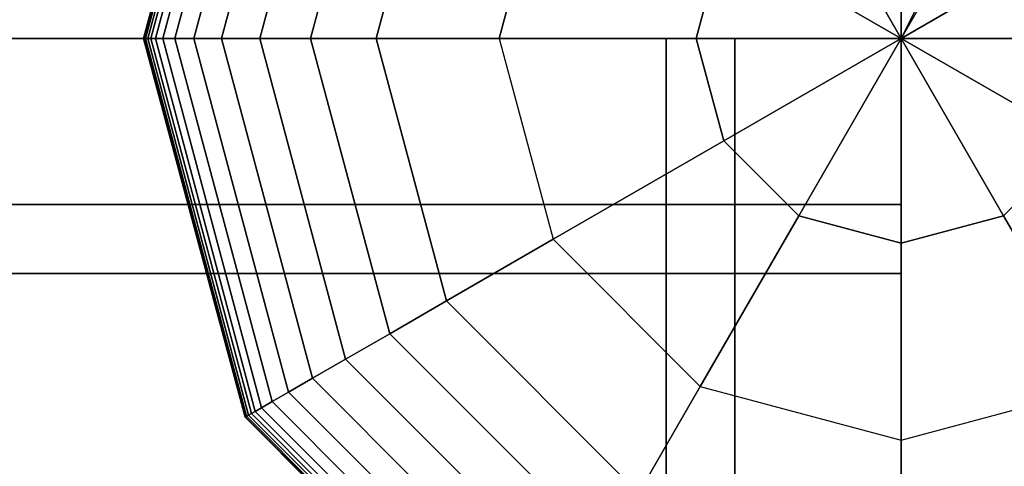
# Model space of a CAD drawing. Extents: x 4796 to 38713, y 30653 to 43575.
# Drawn here: x 22980 to 23106, y 38900 to 38957 of the extents above; entities that cross this region are included whole.
import ezdxf

# ---------------------------------------------------------------- set-up
doc = ezdxf.new("R2010")
doc.units = 0
doc.header["$LTSCALE"] = 350
doc.header["$MEASUREMENT"] = 0
doc.layers.add('TERRANO-1893', color=7, linetype='CONTINUOUS')

msp = doc.modelspace()

# ---------------------------------------------------------------- linework, layer by layer
at = {"layer": 'TERRANO-1893'}
for p, q in [((24092.92337, 40954.79421), (23092.92337, 38954.79421)), ((24092.92337, 40954.79421), (23092.92337, 38954.79421)), ((22996.23587, 38954.79421), (23009.18954, 39003.13796)), ((23009.18954, 39003.13796), (22996.23587, 38954.79421)), ((22996.23587, 38954.79421), (23009.18954, 39003.13796)), ((23009.18954, 39003.13796), (22996.23587, 38954.79421)), ((22996.29446, 38954.79421), (23009.24028, 39003.10867)), ((23009.24028, 39003.10867), (22996.29446, 38954.79421)), ((22996.29446, 38954.79421), (23009.24028, 39003.10867)), ((23009.24028, 39003.10867), (22996.29446, 38954.79421)), ((22996.29446, 38954.79421), (23009.24028, 39003.10867)), ((23009.24028, 39003.10867), (22996.29446, 38954.79421)), ((22996.29446, 38954.79421), (23009.24028, 39003.10867)), ((23009.24028, 39003.10867), (22996.29446, 38954.79421)), ((22996.47024, 38954.79421), (23009.39251, 39003.02078)), ((23009.39251, 39003.02078), (22996.47024, 38954.79421)), ((22996.47024, 38954.79421), (23009.39251, 39003.02078)), ((23009.39251, 39003.02078), (22996.47024, 38954.79421)), ((22996.47024, 38954.79421), (23009.39251, 39003.02078)), ((23009.39251, 39003.02078), (22996.47024, 38954.79421)), ((22996.47024, 38954.79421), (23009.39251, 39003.02078)), ((23009.39251, 39003.02078), (22996.47024, 38954.79421)), ((22996.76321, 38954.79421), (23009.64623, 39002.87429)), ((23009.64623, 39002.87429), (22996.76321, 38954.79421)), ((22996.76321, 38954.79421), (23009.64623, 39002.87429)), ((23009.64623, 39002.87429), (22996.76321, 38954.79421)), ((22996.76321, 38954.79421), (23009.64623, 39002.87429)), ((23009.64623, 39002.87429), (22996.76321, 38954.79421)), ((22996.76321, 38954.79421), (23009.64623, 39002.87429)), ((23009.64623, 39002.87429), (22996.76321, 38954.79421)), ((22997.17337, 38954.79421), (23010.00144, 39002.66921)), ((23010.00144, 39002.66921), (22997.17337, 38954.79421)), ((22997.17337, 38954.79421), (23010.00144, 39002.66921)), ((23010.00144, 39002.66921), (22997.17337, 38954.79421)), ((22997.17337, 38954.79421), (23010.00144, 39002.66921)), ((23010.00144, 39002.66921), (22997.17337, 38954.79421)), ((22997.17337, 38954.79421), (23010.00144, 39002.66921)), ((23010.00144, 39002.66921), (22997.17337, 38954.79421)), ((22997.74222, 38954.79421), (23010.49407, 39002.38479)), ((23010.49407, 39002.38479), (22997.74222, 38954.79421)), ((22997.74222, 38954.79421), (23010.49407, 39002.38479)), ((23010.49407, 39002.38479), (22997.74222, 38954.79421)), ((22997.74222, 38954.79421), (23010.49407, 39002.38479)), ((23010.49407, 39002.38479), (22997.74222, 38954.79421)), ((22997.74222, 38954.79421), (23010.49407, 39002.38479)), ((23010.49407, 39002.38479), (22997.74222, 38954.79421)), ((22998.67728, 38954.79421), (23011.30386, 39001.91726)), ((23011.30386, 39001.91726), (22998.67728, 38954.79421)), ((22998.67728, 38954.79421), (23011.30386, 39001.91726)), ((23011.30386, 39001.91726), (22998.67728, 38954.79421)), ((22998.67728, 38954.79421), (23011.30386, 39001.91726)), ((23011.30386, 39001.91726), (22998.67728, 38954.79421)), ((22998.67728, 38954.79421), (23011.30386, 39001.91726)), ((23011.30386, 39001.91726), (22998.67728, 38954.79421)), ((23000.22757, 38954.79421), (23012.64645, 39001.14212)), ((23012.64645, 39001.14212), (23000.22757, 38954.79421)), ((23000.22757, 38954.79421), (23012.64645, 39001.14212)), ((23012.64645, 39001.14212), (23000.22757, 38954.79421)), ((23000.22757, 38954.79421), (23012.64645, 39001.14212)), ((23012.64645, 39001.14212), (23000.22757, 38954.79421)), ((23000.22757, 38954.79421), (23012.64645, 39001.14212)), ((23012.64645, 39001.14212), (23000.22757, 38954.79421)), ((23002.64212, 38954.79421), (23014.73751, 38999.93484)), ((23014.73751, 38999.93484), (23002.64212, 38954.79421)), ((23002.64212, 38954.79421), (23014.73751, 38999.93484)), ((23014.73751, 38999.93484), (23002.64212, 38954.79421)), ((23002.64212, 38954.79421), (23014.73751, 38999.93484)), ((23014.73751, 38999.93484), (23002.64212, 38954.79421)), ((23002.64212, 38954.79421), (23014.73751, 38999.93484)), ((23014.73751, 38999.93484), (23002.64212, 38954.79421)), ((23006.16995, 38954.79421), (23017.79271, 38998.17092)), ((23017.79271, 38998.17092), (23006.16995, 38954.79421)), ((23006.16995, 38954.79421), (23017.79271, 38998.17092)), ((23017.79271, 38998.17092), (23006.16995, 38954.79421)), ((23006.16995, 38954.79421), (23017.79271, 38998.17092)), ((23017.79271, 38998.17092), (23006.16995, 38954.79421)), ((23006.16995, 38954.79421), (23017.79271, 38998.17092)), ((23017.79271, 38998.17092), (23006.16995, 38954.79421)), ((23011.06009, 38954.79421), (23022.02769, 38995.72586)), ((23022.02769, 38995.72586), (23011.06009, 38954.79421)), ((23011.06009, 38954.79421), (23022.02769, 38995.72586)), ((23022.02769, 38995.72586), (23011.06009, 38954.79421)), ((23011.06009, 38954.79421), (23022.02769, 38995.72586)), ((23022.02769, 38995.72586), (23011.06009, 38954.79421)), ((23011.06009, 38954.79421), (23022.02769, 38995.72586)), ((23022.02769, 38995.72586), (23011.06009, 38954.79421)), ((23017.56155, 38954.79421), (23027.65812, 38992.47512)), ((23027.65812, 38992.47512), (23017.56155, 38954.79421)), ((23017.56155, 38954.79421), (23027.65812, 38992.47512)), ((23027.65812, 38992.47512), (23017.56155, 38954.79421)), ((23017.56155, 38954.79421), (23027.65812, 38992.47512)), ((23027.65812, 38992.47512), (23017.56155, 38954.79421)), ((23017.56155, 38954.79421), (23027.65812, 38992.47512)), ((23027.65812, 38992.47512), (23017.56155, 38954.79421)), ((23034.89967, 38988.29421), (23025.92337, 38954.79421)), ((23025.92337, 38954.79421), (23034.89967, 38988.29421)), ((23034.89967, 38988.29421), (23025.92337, 38954.79421)), ((23034.89967, 38988.29421), (23025.92337, 38954.79421)), ((23025.92337, 38954.79421), (23034.89967, 38988.29421)), ((23034.89967, 38988.29421), (23025.92337, 38954.79421)), ((23025.92337, 38954.79421), (23034.89967, 38988.29421)), ((23048.51395, 38980.434), (23041.64379, 38954.79421)), ((23041.64379, 38954.79421), (23048.51395, 38980.434)), ((23092.92337, 38980.93632), (23092.92337, 38954.79421)), ((23092.92337, 38954.79421), (23092.92337, 38980.93632)), ((23079.85232, 38977.43394), (23092.92337, 38954.79421)), ((23092.92337, 38954.79421), (23079.85232, 38977.43394)), ((23092.92337, 38954.79421), (23105.99442, 38977.43394)), ((23105.99442, 38977.43394), (23092.92337, 38954.79421)), ((23092.92337, 38954.79421), (23092.92337, 38976.00742)), ((23092.92337, 38976.00742), (23092.92337, 38954.79421)), ((23066.78127, 38954.79421), (23070.28364, 38967.86527)), ((23070.28364, 38967.86527), (23066.78127, 38954.79421)), ((23070.28364, 38967.86527), (23092.92337, 38954.79421)), ((23092.92337, 38954.79421), (23070.28364, 38967.86527)), ((23092.92337, 38954.79421), (23115.56309, 38967.86527)), ((23115.56309, 38967.86527), (23092.92337, 38954.79421)), ((23092.92337, 38954.79421), (22092.92337, 38954.79421)), ((22092.92337, 38954.79421), (23092.92337, 38954.79421)), ((23092.92337, 38954.79421), (22092.92337, 38954.79421)), ((22092.92337, 38954.79421), (23092.92337, 38954.79421)), ((22092.92337, 38954.79421), (23092.92337, 38954.79421)), ((22996.29446, 38954.79421), (22996.23587, 38954.79421)), ((22996.23587, 38954.79421), (22996.29446, 38954.79421)), ((22996.23587, 38954.79421), (22996.29446, 38954.79421)), ((23009.18954, 38906.45046), (22996.23587, 38954.79421)), ((22996.29446, 38954.79421), (22996.23587, 38954.79421)), ((22996.23587, 38954.79421), (23009.18954, 38906.45046)), ((22996.29446, 38954.79421), (22996.23587, 38954.79421)), ((22996.23587, 38954.79421), (22996.29446, 38954.79421)), ((22996.23587, 38954.79421), (22996.29446, 38954.79421)), ((23009.18954, 38906.45046), (22996.23587, 38954.79421)), ((22996.29446, 38954.79421), (22996.23587, 38954.79421)), ((22996.23587, 38954.79421), (23009.18954, 38906.45046)), ((22996.47024, 38954.79421), (22996.29446, 38954.79421)), ((22996.29446, 38954.79421), (22996.47024, 38954.79421)), ((22996.29446, 38954.79421), (22996.47024, 38954.79421)), ((23009.24028, 38906.47976), (22996.29446, 38954.79421)), ((22996.29446, 38954.79421), (23009.24028, 38906.47976)), ((23009.24028, 38906.47976), (22996.29446, 38954.79421)), ((22996.47024, 38954.79421), (22996.29446, 38954.79421)), ((22996.29446, 38954.79421), (23009.24028, 38906.47976)), ((22996.47024, 38954.79421), (22996.29446, 38954.79421)), ((22996.29446, 38954.79421), (22996.47024, 38954.79421)), ((22996.29446, 38954.79421), (22996.47024, 38954.79421)), ((23009.24028, 38906.47976), (22996.29446, 38954.79421)), ((22996.29446, 38954.79421), (23009.24028, 38906.47976)), ((23009.24028, 38906.47976), (22996.29446, 38954.79421)), ((22996.47024, 38954.79421), (22996.29446, 38954.79421)), ((22996.29446, 38954.79421), (23009.24028, 38906.47976)), ((22996.76321, 38954.79421), (22996.47024, 38954.79421)), ((22996.47024, 38954.79421), (22996.76321, 38954.79421)), ((22996.47024, 38954.79421), (22996.76321, 38954.79421)), ((23009.39251, 38906.56765), (22996.47024, 38954.79421)), ((22996.47024, 38954.79421), (23009.39251, 38906.56765)), ((23009.39251, 38906.56765), (22996.47024, 38954.79421)), ((22996.76321, 38954.79421), (22996.47024, 38954.79421)), ((22996.47024, 38954.79421), (23009.39251, 38906.56765)), ((22996.76321, 38954.79421), (22996.47024, 38954.79421)), ((22996.47024, 38954.79421), (22996.76321, 38954.79421)), ((22996.47024, 38954.79421), (22996.76321, 38954.79421)), ((23009.39251, 38906.56765), (22996.47024, 38954.79421)), ((22996.47024, 38954.79421), (23009.39251, 38906.56765)), ((23009.39251, 38906.56765), (22996.47024, 38954.79421)), ((22996.76321, 38954.79421), (22996.47024, 38954.79421)), ((22996.47024, 38954.79421), (23009.39251, 38906.56765)), ((22997.17337, 38954.79421), (22996.76321, 38954.79421)), ((22996.76321, 38954.79421), (22997.17337, 38954.79421)), ((22996.76321, 38954.79421), (22997.17337, 38954.79421)), ((23009.64623, 38906.71414), (22996.76321, 38954.79421)), ((22996.76321, 38954.79421), (23009.64623, 38906.71414)), ((23009.64623, 38906.71414), (22996.76321, 38954.79421)), ((22997.17337, 38954.79421), (22996.76321, 38954.79421)), ((22996.76321, 38954.79421), (23009.64623, 38906.71414)), ((22997.17337, 38954.79421), (22996.76321, 38954.79421)), ((22996.76321, 38954.79421), (22997.17337, 38954.79421)), ((22996.76321, 38954.79421), (22997.17337, 38954.79421)), ((23009.64623, 38906.71414), (22996.76321, 38954.79421)), ((22996.76321, 38954.79421), (23009.64623, 38906.71414)), ((23009.64623, 38906.71414), (22996.76321, 38954.79421)), ((22997.17337, 38954.79421), (22996.76321, 38954.79421)), ((22996.76321, 38954.79421), (23009.64623, 38906.71414)), ((22997.74222, 38954.79421), (22997.17337, 38954.79421)), ((22997.17337, 38954.79421), (22997.74222, 38954.79421)), ((22997.17337, 38954.79421), (22997.74222, 38954.79421)), ((23010.00144, 38906.91921), (22997.17337, 38954.79421)), ((22997.17337, 38954.79421), (23010.00144, 38906.91921)), ((23010.00144, 38906.91921), (22997.17337, 38954.79421)), ((22997.74222, 38954.79421), (22997.17337, 38954.79421)), ((22997.17337, 38954.79421), (23010.00144, 38906.91921)), ((22997.74222, 38954.79421), (22997.17337, 38954.79421)), ((22997.17337, 38954.79421), (22997.74222, 38954.79421)), ((22997.17337, 38954.79421), (22997.74222, 38954.79421)), ((23010.00144, 38906.91921), (22997.17337, 38954.79421)), ((22997.17337, 38954.79421), (23010.00144, 38906.91921)), ((23010.00144, 38906.91921), (22997.17337, 38954.79421)), ((22997.74222, 38954.79421), (22997.17337, 38954.79421)), ((22997.17337, 38954.79421), (23010.00144, 38906.91921)), ((22998.67728, 38954.79421), (22997.74222, 38954.79421)), ((22997.74222, 38954.79421), (22998.67728, 38954.79421)), ((22997.74222, 38954.79421), (22998.67728, 38954.79421)), ((23010.49407, 38907.20364), (22997.74222, 38954.79421)), ((22997.74222, 38954.79421), (23010.49407, 38907.20364)), ((23010.49407, 38907.20364), (22997.74222, 38954.79421)), ((22998.67728, 38954.79421), (22997.74222, 38954.79421)), ((22997.74222, 38954.79421), (23010.49407, 38907.20364)), ((22998.67728, 38954.79421), (22997.74222, 38954.79421)), ((22997.74222, 38954.79421), (22998.67728, 38954.79421)), ((22997.74222, 38954.79421), (22998.67728, 38954.79421)), ((23010.49407, 38907.20364), (22997.74222, 38954.79421)), ((22997.74222, 38954.79421), (23010.49407, 38907.20364)), ((23010.49407, 38907.20364), (22997.74222, 38954.79421)), ((22998.67728, 38954.79421), (22997.74222, 38954.79421)), ((22997.74222, 38954.79421), (23010.49407, 38907.20364)), ((23000.22757, 38954.79421), (22998.67728, 38954.79421)), ((22998.67728, 38954.79421), (23000.22757, 38954.79421)), ((22998.67728, 38954.79421), (23000.22757, 38954.79421)), ((23011.30386, 38907.67117), (22998.67728, 38954.79421)), ((22998.67728, 38954.79421), (23011.30386, 38907.67117)), ((23011.30386, 38907.67117), (22998.67728, 38954.79421)), ((23000.22757, 38954.79421), (22998.67728, 38954.79421)), ((22998.67728, 38954.79421), (23011.30386, 38907.67117)), ((23000.22757, 38954.79421), (22998.67728, 38954.79421)), ((22998.67728, 38954.79421), (23000.22757, 38954.79421)), ((22998.67728, 38954.79421), (23000.22757, 38954.79421)), ((23011.30386, 38907.67117), (22998.67728, 38954.79421)), ((22998.67728, 38954.79421), (23011.30386, 38907.67117)), ((23011.30386, 38907.67117), (22998.67728, 38954.79421)), ((23000.22757, 38954.79421), (22998.67728, 38954.79421)), ((22998.67728, 38954.79421), (23011.30386, 38907.67117)), ((23002.64212, 38954.79421), (23000.22757, 38954.79421)), ((23000.22757, 38954.79421), (23002.64212, 38954.79421)), ((23000.22757, 38954.79421), (23002.64212, 38954.79421)), ((23012.64645, 38908.44631), (23000.22757, 38954.79421)), ((23000.22757, 38954.79421), (23012.64645, 38908.44631)), ((23012.64645, 38908.44631), (23000.22757, 38954.79421)), ((23002.64212, 38954.79421), (23000.22757, 38954.79421)), ((23000.22757, 38954.79421), (23012.64645, 38908.44631)), ((23002.64212, 38954.79421), (23000.22757, 38954.79421)), ((23000.22757, 38954.79421), (23002.64212, 38954.79421)), ((23000.22757, 38954.79421), (23002.64212, 38954.79421)), ((23012.64645, 38908.44631), (23000.22757, 38954.79421)), ((23000.22757, 38954.79421), (23012.64645, 38908.44631)), ((23012.64645, 38908.44631), (23000.22757, 38954.79421)), ((23002.64212, 38954.79421), (23000.22757, 38954.79421)), ((23000.22757, 38954.79421), (23012.64645, 38908.44631)), ((23006.16995, 38954.79421), (23002.64212, 38954.79421)), ((23002.64212, 38954.79421), (23006.16995, 38954.79421)), ((23002.64212, 38954.79421), (23006.16995, 38954.79421)), ((23014.73751, 38909.65359), (23002.64212, 38954.79421)), ((23002.64212, 38954.79421), (23014.73751, 38909.65359)), ((23014.73751, 38909.65359), (23002.64212, 38954.79421)), ((23006.16995, 38954.79421), (23002.64212, 38954.79421)), ((23002.64212, 38954.79421), (23014.73751, 38909.65359)), ((23006.16995, 38954.79421), (23002.64212, 38954.79421)), ((23002.64212, 38954.79421), (23006.16995, 38954.79421)), ((23002.64212, 38954.79421), (23006.16995, 38954.79421)), ((23014.73751, 38909.65359), (23002.64212, 38954.79421)), ((23002.64212, 38954.79421), (23014.73751, 38909.65359)), ((23014.73751, 38909.65359), (23002.64212, 38954.79421)), ((23006.16995, 38954.79421), (23002.64212, 38954.79421)), ((23002.64212, 38954.79421), (23014.73751, 38909.65359)), ((23011.06009, 38954.79421), (23006.16995, 38954.79421)), ((23006.16995, 38954.79421), (23011.06009, 38954.79421)), ((23006.16995, 38954.79421), (23011.06009, 38954.79421)), ((23017.79271, 38911.41751), (23006.16995, 38954.79421)), ((23006.16995, 38954.79421), (23017.79271, 38911.41751)), ((23017.79271, 38911.41751), (23006.16995, 38954.79421)), ((23011.06009, 38954.79421), (23006.16995, 38954.79421)), ((23006.16995, 38954.79421), (23017.79271, 38911.41751)), ((23011.06009, 38954.79421), (23006.16995, 38954.79421)), ((23006.16995, 38954.79421), (23011.06009, 38954.79421)), ((23006.16995, 38954.79421), (23011.06009, 38954.79421)), ((23017.79271, 38911.41751), (23006.16995, 38954.79421)), ((23006.16995, 38954.79421), (23017.79271, 38911.41751)), ((23017.79271, 38911.41751), (23006.16995, 38954.79421)), ((23011.06009, 38954.79421), (23006.16995, 38954.79421)), ((23006.16995, 38954.79421), (23017.79271, 38911.41751)), ((23017.56155, 38954.79421), (23011.06009, 38954.79421)), ((23011.06009, 38954.79421), (23017.56155, 38954.79421)), ((23011.06009, 38954.79421), (23017.56155, 38954.79421)), ((23022.02769, 38913.86257), (23011.06009, 38954.79421)), ((23011.06009, 38954.79421), (23022.02769, 38913.86257)), ((23022.02769, 38913.86257), (23011.06009, 38954.79421)), ((23017.56155, 38954.79421), (23011.06009, 38954.79421)), ((23011.06009, 38954.79421), (23022.02769, 38913.86257)), ((23017.56155, 38954.79421), (23011.06009, 38954.79421)), ((23011.06009, 38954.79421), (23017.56155, 38954.79421)), ((23011.06009, 38954.79421), (23017.56155, 38954.79421)), ((23022.02769, 38913.86257), (23011.06009, 38954.79421)), ((23011.06009, 38954.79421), (23022.02769, 38913.86257)), ((23022.02769, 38913.86257), (23011.06009, 38954.79421)), ((23017.56155, 38954.79421), (23011.06009, 38954.79421)), ((23011.06009, 38954.79421), (23022.02769, 38913.86257)), ((23025.92337, 38954.79421), (23017.56155, 38954.79421)), ((23017.56155, 38954.79421), (23025.92337, 38954.79421)), ((23017.56155, 38954.79421), (23025.92337, 38954.79421)), ((23027.65812, 38917.11331), (23017.56155, 38954.79421)), ((23017.56155, 38954.79421), (23027.65812, 38917.11331)), ((23027.65812, 38917.11331), (23017.56155, 38954.79421)), ((23025.92337, 38954.79421), (23017.56155, 38954.79421)), ((23017.56155, 38954.79421), (23027.65812, 38917.11331)), ((23025.92337, 38954.79421), (23017.56155, 38954.79421)), ((23017.56155, 38954.79421), (23025.92337, 38954.79421)), ((23017.56155, 38954.79421), (23025.92337, 38954.79421)), ((23027.65812, 38917.11331), (23017.56155, 38954.79421)), ((23017.56155, 38954.79421), (23027.65812, 38917.11331)), ((23027.65812, 38917.11331), (23017.56155, 38954.79421)), ((23025.92337, 38954.79421), (23017.56155, 38954.79421)), ((23017.56155, 38954.79421), (23027.65812, 38917.11331)), ((23025.92337, 38954.79421), (23025.92337, 38954.79421)), ((23025.92337, 38954.79421), (23034.89967, 38921.29421)), ((23034.89967, 38921.29421), (23025.92337, 38954.79421)), ((23025.92337, 38954.79421), (23025.92337, 38954.79421)), ((23034.89967, 38921.29421), (23025.92337, 38954.79421)), ((23025.92337, 38954.79421), (23041.64379, 38954.79421)), ((23025.92337, 38954.79421), (23041.64379, 38954.79421)), ((23025.92337, 38954.79421), (23034.89967, 38921.29421)), ((23034.89967, 38921.29421), (23025.92337, 38954.79421)), ((23025.92337, 38954.79421), (23034.89967, 38921.29421)), ((23034.89967, 38921.29421), (23025.92337, 38954.79421)), ((23066.78127, 38954.79421), (23041.64379, 38954.79421)), ((23041.64379, 38954.79421), (23048.51395, 38929.15442)), ((23041.64379, 38954.79421), (23048.51395, 38929.15442)), ((23041.64379, 38954.79421), (23066.78127, 38954.79421)), ((23062.92337, 38954.79421), (23062.92337, 37954.79421)), ((23071.71017, 38954.79421), (23062.92337, 38954.79421)), ((23062.92337, 37954.79421), (23062.92337, 38954.79421)), ((23062.92337, 38954.79421), (23071.71017, 38954.79421)), ((23070.28364, 38941.72316), (23066.78127, 38954.79421)), ((23092.92337, 38954.79421), (23066.78127, 38954.79421)), ((23066.78127, 38954.79421), (23070.28364, 38941.72316)), ((23066.78127, 38954.79421), (23092.92337, 38954.79421)), ((23092.92337, 38954.79421), (23070.28364, 38941.72316)), ((23070.28364, 38941.72316), (23092.92337, 38954.79421)), ((23071.71017, 38954.79421), (23071.71017, 37954.79421)), ((23092.92337, 38954.79421), (23071.71017, 38954.79421)), ((23071.71017, 37954.79421), (23071.71017, 38954.79421)), ((23071.71017, 38954.79421), (23071.71017, 37954.79421)), ((23071.71017, 37954.79421), (23071.71017, 38954.79421)), ((23071.71017, 38954.79421), (23092.92337, 38954.79421)), ((23092.92337, 38954.79421), (23079.85232, 38932.15449)), ((23079.85232, 38932.15449), (23092.92337, 38954.79421)), ((23092.92337, 38954.79421), (23092.92337, 37954.79421)), ((23114.13657, 38954.79421), (23092.92337, 38954.79421)), ((23092.92337, 37954.79421), (23092.92337, 38954.79421)), ((23092.92337, 38954.79421), (23092.92337, 37954.79421)), ((23092.92337, 37954.79421), (23092.92337, 38954.79421)), ((23092.92337, 38954.79421), (23114.13657, 38954.79421)), ((23092.92337, 38933.58101), (23092.92337, 38954.79421)), ((23092.92337, 38954.79421), (23092.92337, 38933.58101)), ((23092.92337, 38954.79421), (23092.92337, 38928.65211)), ((23105.99442, 38932.15449), (23092.92337, 38954.79421)), ((23092.92337, 38954.79421), (23092.92337, 38954.79421)), ((23092.92337, 38928.65211), (23092.92337, 38954.79421)), ((23092.92337, 38954.79421), (23092.92337, 38954.79421)), ((23092.92337, 38954.79421), (23115.56309, 38941.72316)), ((23119.06547, 38954.79421), (23092.92337, 38954.79421)), ((23092.92337, 38954.79421), (23092.92337, 38954.79421)), ((23092.92337, 38954.79421), (23105.99442, 38932.15449)), ((23115.56309, 38941.72316), (23092.92337, 38954.79421)), ((23092.92337, 38954.79421), (23092.92337, 38954.79421)), ((23092.92337, 38954.79421), (23092.92337, 38954.79421)), ((23092.92337, 38954.79421), (23092.92337, 38954.79421)), ((23092.92337, 38954.79421), (23119.06547, 38954.79421)), ((23092.92337, 38954.79421), (23092.92337, 38954.79421)), ((23092.92337, 38954.79421), (23092.92337, 38954.79421)), ((23092.92337, 38954.79421), (23092.92337, 38954.79421)), ((23092.92337, 38954.79421), (23092.92337, 38954.79421)), ((23092.92337, 38954.79421), (23092.92337, 38954.79421)), ((23092.92337, 38954.79421), (23092.92337, 38954.79421)), ((23048.51395, 38929.15442), (23070.28364, 38941.72316)), ((23070.28364, 38941.72316), (23048.51395, 38929.15442)), ((23079.85232, 38932.15449), (23070.28364, 38941.72316)), ((23070.28364, 38941.72316), (23079.85232, 38932.15449)), ((23105.99442, 38932.15449), (23115.56309, 38941.72316)), ((23115.56309, 38941.72316), (23105.99442, 38932.15449)), ((23092.92337, 38933.58101), (22092.92337, 38933.58101)), ((22092.92337, 38933.58101), (23092.92337, 38933.58101)), ((23092.92337, 38933.58101), (22092.92337, 38933.58101)), ((22092.92337, 38933.58101), (23092.92337, 38933.58101)), ((23092.92337, 38924.79421), (23092.92337, 38933.58101)), ((23092.92337, 38933.58101), (23092.92337, 38924.79421)), ((23067.28358, 38910.3848), (23079.85232, 38932.15449)), ((23079.85232, 38932.15449), (23067.28358, 38910.3848)), ((23079.85232, 38932.15449), (23092.92337, 38928.65211)), ((23092.92337, 38928.65211), (23079.85232, 38932.15449)), ((23092.92337, 38928.65211), (23105.99442, 38932.15449)), ((23105.99442, 38932.15449), (23092.92337, 38928.65211)), ((23118.56316, 38910.3848), (23105.99442, 38932.15449)), ((23105.99442, 38932.15449), (23118.56316, 38910.3848)), ((23048.51395, 38929.15442), (23034.89967, 38921.29421)), ((23034.89967, 38921.29421), (23048.51395, 38929.15442)), ((23048.51395, 38929.15442), (23067.28358, 38910.3848)), ((23048.51395, 38929.15442), (23067.28358, 38910.3848)), ((23092.92337, 38928.65211), (23092.92337, 38903.51463)), ((23092.92337, 38903.51463), (23092.92337, 38928.65211)), ((22092.92337, 38924.79421), (23092.92337, 38924.79421)), ((23092.92337, 38924.79421), (22092.92337, 38924.79421)), ((23027.65812, 38917.11331), (23034.89967, 38921.29421)), ((23034.89967, 38921.29421), (23027.65812, 38917.11331)), ((23034.89967, 38921.29421), (23027.65812, 38917.11331)), ((23027.65812, 38917.11331), (23034.89967, 38921.29421)), ((23027.65812, 38917.11331), (23034.89967, 38921.29421)), ((23034.89967, 38921.29421), (23027.65812, 38917.11331)), ((23034.89967, 38921.29421), (23027.65812, 38917.11331)), ((23027.65812, 38917.11331), (23034.89967, 38921.29421)), ((23034.89967, 38921.29421), (23059.42337, 38896.77051)), ((23059.42337, 38896.77051), (23034.89967, 38921.29421)), ((23034.89967, 38921.29421), (23034.89967, 38921.29421)), ((23034.89967, 38921.29421), (23034.89967, 38921.29421)), ((23059.42337, 38896.77051), (23034.89967, 38921.29421)), ((23034.89967, 38921.29421), (23059.42337, 38896.77051)), ((23059.42337, 38896.77051), (23034.89967, 38921.29421)), ((23034.89967, 38921.29421), (23059.42337, 38896.77051)), ((23059.42337, 38896.77051), (23034.89967, 38921.29421)), ((23022.02769, 38913.86257), (23027.65812, 38917.11331)), ((23027.65812, 38917.11331), (23022.02769, 38913.86257)), ((23027.65812, 38917.11331), (23022.02769, 38913.86257)), ((23022.02769, 38913.86257), (23027.65812, 38917.11331)), ((23022.02769, 38913.86257), (23027.65812, 38917.11331)), ((23027.65812, 38917.11331), (23022.02769, 38913.86257)), ((23027.65812, 38917.11331), (23022.02769, 38913.86257)), ((23022.02769, 38913.86257), (23027.65812, 38917.11331)), ((23055.24246, 38889.52897), (23027.65812, 38917.11331)), ((23027.65812, 38917.11331), (23055.24246, 38889.52897)), ((23055.24246, 38889.52897), (23027.65812, 38917.11331)), ((23027.65812, 38917.11331), (23055.24246, 38889.52897)), ((23055.24246, 38889.52897), (23027.65812, 38917.11331)), ((23027.65812, 38917.11331), (23055.24246, 38889.52897)), ((23055.24246, 38889.52897), (23027.65812, 38917.11331)), ((23027.65812, 38917.11331), (23055.24246, 38889.52897)), ((23017.79271, 38911.41751), (23022.02769, 38913.86257)), ((23022.02769, 38913.86257), (23017.79271, 38911.41751)), ((23022.02769, 38913.86257), (23017.79271, 38911.41751)), ((23017.79271, 38911.41751), (23022.02769, 38913.86257)), ((23017.79271, 38911.41751), (23022.02769, 38913.86257)), ((23022.02769, 38913.86257), (23017.79271, 38911.41751)), ((23022.02769, 38913.86257), (23017.79271, 38911.41751)), ((23017.79271, 38911.41751), (23022.02769, 38913.86257)), ((23051.99173, 38883.89853), (23022.02769, 38913.86257)), ((23022.02769, 38913.86257), (23051.99173, 38883.89853)), ((23051.99173, 38883.89853), (23022.02769, 38913.86257)), ((23022.02769, 38913.86257), (23051.99173, 38883.89853)), ((23051.99173, 38883.89853), (23022.02769, 38913.86257)), ((23022.02769, 38913.86257), (23051.99173, 38883.89853)), ((23051.99173, 38883.89853), (23022.02769, 38913.86257)), ((23022.02769, 38913.86257), (23051.99173, 38883.89853)), ((23014.73751, 38909.65359), (23017.79271, 38911.41751)), ((23017.79271, 38911.41751), (23014.73751, 38909.65359)), ((23017.79271, 38911.41751), (23014.73751, 38909.65359)), ((23014.73751, 38909.65359), (23017.79271, 38911.41751)), ((23014.73751, 38909.65359), (23017.79271, 38911.41751)), ((23017.79271, 38911.41751), (23014.73751, 38909.65359)), ((23017.79271, 38911.41751), (23014.73751, 38909.65359)), ((23014.73751, 38909.65359), (23017.79271, 38911.41751)), ((23049.54666, 38879.66355), (23017.79271, 38911.41751)), ((23017.79271, 38911.41751), (23049.54666, 38879.66355)), ((23049.54666, 38879.66355), (23017.79271, 38911.41751)), ((23017.79271, 38911.41751), (23049.54666, 38879.66355)), ((23049.54666, 38879.66355), (23017.79271, 38911.41751)), ((23017.79271, 38911.41751), (23049.54666, 38879.66355)), ((23049.54666, 38879.66355), (23017.79271, 38911.41751)), ((23017.79271, 38911.41751), (23049.54666, 38879.66355)), ((23012.64645, 38908.44631), (23014.73751, 38909.65359)), ((23014.73751, 38909.65359), (23012.64645, 38908.44631)), ((23014.73751, 38909.65359), (23012.64645, 38908.44631)), ((23012.64645, 38908.44631), (23014.73751, 38909.65359)), ((23012.64645, 38908.44631), (23014.73751, 38909.65359)), ((23014.73751, 38909.65359), (23012.64645, 38908.44631)), ((23014.73751, 38909.65359), (23012.64645, 38908.44631)), ((23012.64645, 38908.44631), (23014.73751, 38909.65359)), ((23047.78274, 38876.60836), (23014.73751, 38909.65359)), ((23014.73751, 38909.65359), (23047.78274, 38876.60836)), ((23047.78274, 38876.60836), (23014.73751, 38909.65359)), ((23014.73751, 38909.65359), (23047.78274, 38876.60836)), ((23047.78274, 38876.60836), (23014.73751, 38909.65359)), ((23014.73751, 38909.65359), (23047.78274, 38876.60836)), ((23047.78274, 38876.60836), (23014.73751, 38909.65359)), ((23014.73751, 38909.65359), (23047.78274, 38876.60836)), ((23067.28358, 38910.3848), (23059.42337, 38896.77051)), ((23059.42337, 38896.77051), (23067.28358, 38910.3848)), ((23067.28358, 38910.3848), (23092.92337, 38903.51463)), ((23067.28358, 38910.3848), (23092.92337, 38903.51463)), ((23092.92337, 38903.51463), (23118.56316, 38910.3848)), ((23092.92337, 38903.51463), (23118.56316, 38910.3848)), ((23011.30386, 38907.67117), (23012.64645, 38908.44631)), ((23012.64645, 38908.44631), (23011.30386, 38907.67117)), ((23012.64645, 38908.44631), (23011.30386, 38907.67117)), ((23011.30386, 38907.67117), (23012.64645, 38908.44631)), ((23011.30386, 38907.67117), (23012.64645, 38908.44631)), ((23012.64645, 38908.44631), (23011.30386, 38907.67117)), ((23012.64645, 38908.44631), (23011.30386, 38907.67117)), ((23011.30386, 38907.67117), (23012.64645, 38908.44631)), ((23046.57547, 38874.5173), (23012.64645, 38908.44631)), ((23012.64645, 38908.44631), (23046.57547, 38874.5173)), ((23046.57547, 38874.5173), (23012.64645, 38908.44631)), ((23012.64645, 38908.44631), (23046.57547, 38874.5173)), ((23046.57547, 38874.5173), (23012.64645, 38908.44631)), ((23012.64645, 38908.44631), (23046.57547, 38874.5173)), ((23046.57547, 38874.5173), (23012.64645, 38908.44631)), ((23012.64645, 38908.44631), (23046.57547, 38874.5173)), ((23009.64623, 38906.71414), (23010.00144, 38906.91921)), ((23010.00144, 38906.91921), (23009.64623, 38906.71414)), ((23010.00144, 38906.91921), (23009.64623, 38906.71414)), ((23009.64623, 38906.71414), (23010.00144, 38906.91921)), ((23009.64623, 38906.71414), (23010.00144, 38906.91921)), ((23010.00144, 38906.91921), (23009.64623, 38906.71414)), ((23010.00144, 38906.91921), (23009.64623, 38906.71414)), ((23009.64623, 38906.71414), (23010.00144, 38906.91921)), ((23010.00144, 38906.91921), (23010.49407, 38907.20364)), ((23010.49407, 38907.20364), (23010.00144, 38906.91921)), ((23010.49407, 38907.20364), (23010.00144, 38906.91921)), ((23010.00144, 38906.91921), (23010.49407, 38907.20364)), ((23010.00144, 38906.91921), (23010.49407, 38907.20364)), ((23010.49407, 38907.20364), (23010.00144, 38906.91921)), ((23010.49407, 38907.20364), (23010.00144, 38906.91921)), ((23010.00144, 38906.91921), (23010.49407, 38907.20364)), ((23045.04837, 38871.87228), (23010.00144, 38906.91921)), ((23010.00144, 38906.91921), (23045.04837, 38871.87228)), ((23045.04837, 38871.87228), (23010.00144, 38906.91921)), ((23010.00144, 38906.91921), (23045.04837, 38871.87228)), ((23045.04837, 38871.87228), (23010.00144, 38906.91921)), ((23010.00144, 38906.91921), (23045.04837, 38871.87228)), ((23045.04837, 38871.87228), (23010.00144, 38906.91921)), ((23010.00144, 38906.91921), (23045.04837, 38871.87228)), ((23010.49407, 38907.20364), (23011.30386, 38907.67117)), ((23011.30386, 38907.67117), (23010.49407, 38907.20364)), ((23011.30386, 38907.67117), (23010.49407, 38907.20364)), ((23010.49407, 38907.20364), (23011.30386, 38907.67117)), ((23010.49407, 38907.20364), (23011.30386, 38907.67117)), ((23011.30386, 38907.67117), (23010.49407, 38907.20364)), ((23011.30386, 38907.67117), (23010.49407, 38907.20364)), ((23010.49407, 38907.20364), (23011.30386, 38907.67117)), ((23045.33279, 38872.36492), (23010.49407, 38907.20364)), ((23010.49407, 38907.20364), (23045.33279, 38872.36492)), ((23045.33279, 38872.36492), (23010.49407, 38907.20364)), ((23010.49407, 38907.20364), (23045.33279, 38872.36492)), ((23045.33279, 38872.36492), (23010.49407, 38907.20364)), ((23010.49407, 38907.20364), (23045.33279, 38872.36492)), ((23045.33279, 38872.36492), (23010.49407, 38907.20364)), ((23010.49407, 38907.20364), (23045.33279, 38872.36492)), ((23045.80032, 38873.1747), (23011.30386, 38907.67117)), ((23011.30386, 38907.67117), (23045.80032, 38873.1747)), ((23045.80032, 38873.1747), (23011.30386, 38907.67117)), ((23011.30386, 38907.67117), (23045.80032, 38873.1747)), ((23045.80032, 38873.1747), (23011.30386, 38907.67117)), ((23011.30386, 38907.67117), (23045.80032, 38873.1747)), ((23045.80032, 38873.1747), (23011.30386, 38907.67117)), ((23011.30386, 38907.67117), (23045.80032, 38873.1747)), ((23009.18954, 38906.45046), (23009.24028, 38906.47976)), ((23009.24028, 38906.47976), (23009.18954, 38906.45046)), ((23009.24028, 38906.47976), (23009.18954, 38906.45046)), ((23009.18954, 38906.45046), (23009.24028, 38906.47976)), ((23009.18954, 38906.45046), (23009.24028, 38906.47976)), ((23009.24028, 38906.47976), (23009.18954, 38906.45046)), ((23009.24028, 38906.47976), (23009.18954, 38906.45046)), ((23009.18954, 38906.45046), (23009.24028, 38906.47976)), ((23044.57962, 38871.06038), (23009.18954, 38906.45046)), ((23009.18954, 38906.45046), (23044.57962, 38871.06038)), ((23044.57962, 38871.06038), (23009.18954, 38906.45046)), ((23009.18954, 38906.45046), (23044.57962, 38871.06038)), ((23009.24028, 38906.47976), (23009.39251, 38906.56765)), ((23009.39251, 38906.56765), (23009.24028, 38906.47976)), ((23009.39251, 38906.56765), (23009.24028, 38906.47976)), ((23009.24028, 38906.47976), (23009.39251, 38906.56765)), ((23009.24028, 38906.47976), (23009.39251, 38906.56765)), ((23009.39251, 38906.56765), (23009.24028, 38906.47976)), ((23009.39251, 38906.56765), (23009.24028, 38906.47976)), ((23009.24028, 38906.47976), (23009.39251, 38906.56765)), ((23044.60892, 38871.11113), (23009.24028, 38906.47976)), ((23009.24028, 38906.47976), (23044.60892, 38871.11113)), ((23044.60892, 38871.11113), (23009.24028, 38906.47976)), ((23009.24028, 38906.47976), (23044.60892, 38871.11113)), ((23044.60892, 38871.11113), (23009.24028, 38906.47976)), ((23009.24028, 38906.47976), (23044.60892, 38871.11113)), ((23044.60892, 38871.11113), (23009.24028, 38906.47976)), ((23009.24028, 38906.47976), (23044.60892, 38871.11113)), ((23009.39251, 38906.56765), (23009.64623, 38906.71414)), ((23009.64623, 38906.71414), (23009.39251, 38906.56765)), ((23009.64623, 38906.71414), (23009.39251, 38906.56765)), ((23009.39251, 38906.56765), (23009.64623, 38906.71414)), ((23009.39251, 38906.56765), (23009.64623, 38906.71414)), ((23009.64623, 38906.71414), (23009.39251, 38906.56765)), ((23009.64623, 38906.71414), (23009.39251, 38906.56765)), ((23009.39251, 38906.56765), (23009.64623, 38906.71414)), ((23044.69681, 38871.26336), (23009.39251, 38906.56765)), ((23009.39251, 38906.56765), (23044.69681, 38871.26336)), ((23044.69681, 38871.26336), (23009.39251, 38906.56765)), ((23009.39251, 38906.56765), (23044.69681, 38871.26336)), ((23044.69681, 38871.26336), (23009.39251, 38906.56765)), ((23009.39251, 38906.56765), (23044.69681, 38871.26336)), ((23044.69681, 38871.26336), (23009.39251, 38906.56765)), ((23009.39251, 38906.56765), (23044.69681, 38871.26336)), ((23044.84329, 38871.51708), (23009.64623, 38906.71414)), ((23009.64623, 38906.71414), (23044.84329, 38871.51708)), ((23044.84329, 38871.51708), (23009.64623, 38906.71414)), ((23009.64623, 38906.71414), (23044.84329, 38871.51708)), ((23044.84329, 38871.51708), (23009.64623, 38906.71414)), ((23009.64623, 38906.71414), (23044.84329, 38871.51708)), ((23044.84329, 38871.51708), (23009.64623, 38906.71414)), ((23009.64623, 38906.71414), (23044.84329, 38871.51708)), ((23092.92337, 38887.79421), (23092.92337, 38903.51463)), ((23092.92337, 38903.51463), (23092.92337, 38887.79421))]:
    msp.add_line(p, q, dxfattribs=at)
msp.add_polyline3d([(23092.92337, 38954.79421, 0), (23756.98587, 38954.79421, 0), (24280.42337, 38954.79421, 0), (24710.11087, 38954.79421, 0), (25092.92337, 38954.79421, 0), (25475.73587, 38954.79421, 0), (25905.42337, 38954.79421, 0), (26428.86087, 38954.79421, 0), (27092.92337, 38954.79421, 0)], dxfattribs=at)

doc.saveas('drawing.dxf')
